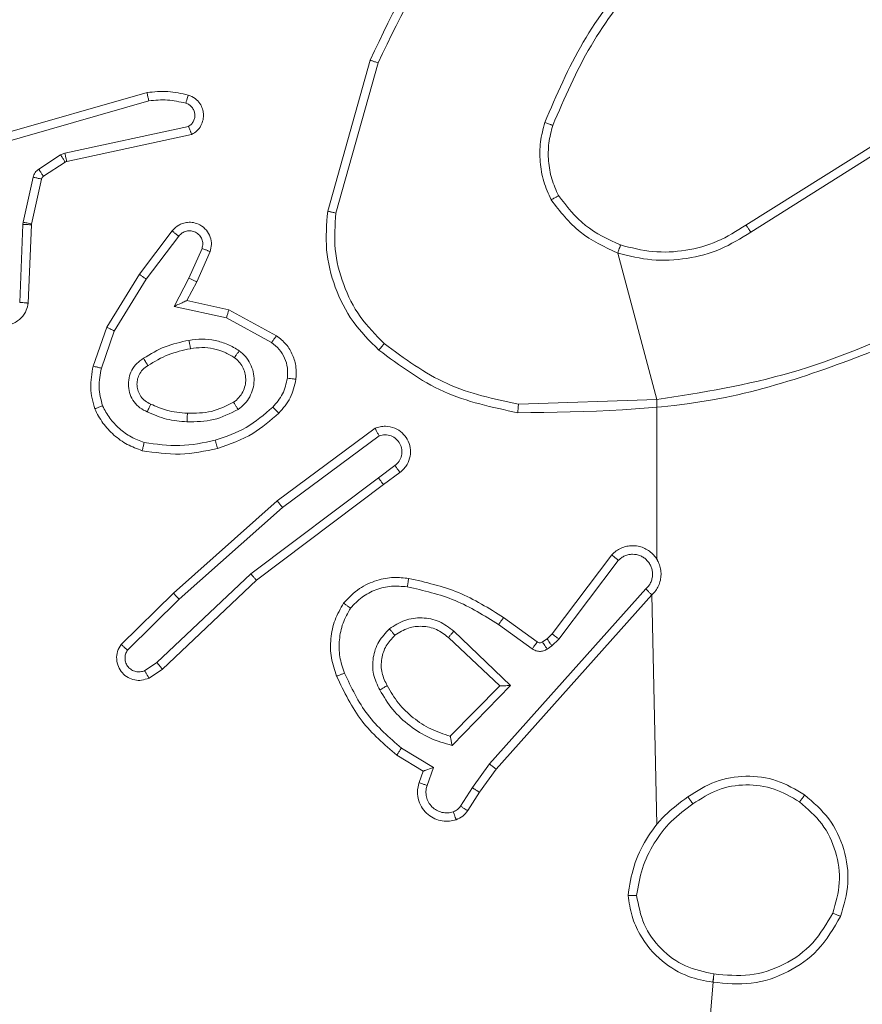
# Model space of a CAD drawing. Units: millimetres. Extents: x -8.1 to 29.4, y -17.3 to 24.3.
# Drawn here: x 5 to 5.1, y 14.3 to 14.3 of the extents above; entities that cross this region are included whole.
import ezdxf

# ---------------------------------------------------------------- set-up
doc = ezdxf.new("R2010")
doc.units = ezdxf.units.MM
doc.layers.add('SLD-0', color=179, linetype='Continuous')
doc.styles.add('SLDTEXTSTYLE1', font='TXT', dxfattribs={"width": 0.605})
doc.dimstyles.new('SLDDIMSTYLE1', dxfattribs={"dimtxt": 0.205465, "dimasz": 0.1, "dimexe": 0, "dimexo": 0.0625, "dimgap": 0.051366, "dimtad": 0, "dimdec": 0, "dimlfac": 53, "dimrnd": 1e-09, "dimzin": 12, "dimdsep": 46, "dimtxsty": 'SLDTEXTSTYLE1', "dimsah": 1, "dimcen": 0.09, "dimadec": 0, "dimazin": 3, "dimtfac": 1, "dimtdec": 0, "dimtofl": 0, "dimtmove": 0, "dimatfit": 3, "dimfxl": 0, "dimfrac": 2, "dimtolj": 1, "dimtzin": 12, "dimarcsym": 0})
doc.dimstyles.new('SLDDIMSTYLE2', dxfattribs={"dimtxt": 0.205465, "dimasz": 0.1, "dimexe": 0, "dimexo": 0.0625, "dimgap": 0.051366, "dimtad": 0, "dimdec": 0, "dimlfac": 53, "dimrnd": 1e-09, "dimzin": 12, "dimdsep": 46, "dimtxsty": 'SLDTEXTSTYLE1', "dimsah": 1, "dimcen": 0.09, "dimadec": 0, "dimazin": 3, "dimtfac": 1, "dimtofl": 0, "dimtmove": 0, "dimatfit": 3, "dimfxl": 0, "dimfrac": 2, "dimtolj": 1, "dimtzin": 12, "dimarcsym": 0})

# ---------------------------------------------------------------- blocks, each defined once
blk = doc.blocks.new('_D_2')
at = {"layer": 'SLD-0'}
for p, q in [((18.319791, 19.842856), (18.319791, 6.074683)), ((1.563187, 14.209714), (1.563187, 6.074683)), ((1.563187, 6.074683), (10.559664, 6.074683)), ((18.319791, 6.074683), (11.030035, 6.074683))]:
    blk.add_line(p, q, dxfattribs=at)
for points in [[(1.563187, 6.074683), (1.663187, 6.024683), (1.663187, 6.124683)], [(18.319791, 6.074683), (18.219791, 6.124683), (18.219791, 6.024683)]]:
    blk.add_solid(points, dxfattribs=at)
at = {"layer": 'SLD-0', "insert": (10.559664, 6.189765), "char_height": 0.2116667, "attachment_point": 1, "style": 'SLDTEXTSTYLE1'}
blk.add_mtext('888', dxfattribs=at)
blk = doc.blocks.new('_D_3')
at = {"layer": 'SLD-0'}
for p, q in [((14.923564, 19.891789), (14.923564, 7.24366)), ((4.959414, 14.306883), (4.959414, 7.24366)), ((4.959414, 7.24366), (10.559664, 7.24366)), ((14.923564, 7.24366), (11.030035, 7.24366))]:
    blk.add_line(p, q, dxfattribs=at)
for points in [[(4.959414, 7.24366), (5.059414, 7.19366), (5.059414, 7.29366)], [(14.923564, 7.24366), (14.823564, 7.29366), (14.823564, 7.19366)]]:
    blk.add_solid(points, dxfattribs=at)
at = {"layer": 'SLD-0', "insert": (10.559664, 7.358743), "char_height": 0.2116667, "attachment_point": 1, "style": 'SLDTEXTSTYLE1'}
blk.add_mtext('528', dxfattribs=at)

msp = doc.modelspace()

# ---------------------------------------------------------------- linework, layer by layer
at = {"color": 7, "linetype": 'Continuous', "lineweight": 18}
for p, q in [((5.037259, 14.333289), (5.039142, 14.339991)), ((5.037625, 14.33321), (5.039498, 14.339872)), ((5.029247, 14.338556), (5.021312, 14.33628)), ((5.029322, 14.338188), (5.021398, 14.335915)), ((5.025599, 14.335872), (5.031087, 14.337055)), ((5.025685, 14.335501), (5.031223, 14.336696)), ((5.055817, 14.332673), (5.061586, 14.336302)), ((5.024437, 14.335156), (5.025405, 14.33579)), ((5.025405, 14.33579), (5.025599, 14.335872)), ((5.056029, 14.332361), (5.061791, 14.335985)), ((5.024651, 14.334839), (5.025618, 14.335473)), ((5.025618, 14.335473), (5.025685, 14.335501)), ((5.023747, 14.332805), (5.024191, 14.3348)), ((5.024121, 14.332722), (5.024566, 14.334717)), ((5.023595, 14.329245), (5.023733, 14.332703)), ((5.023733, 14.332703), (5.023747, 14.332805)), ((5.023978, 14.329212), (5.024117, 14.332687)), ((5.024117, 14.332687), (5.024121, 14.332722)), ((5.028906, 14.330497), (5.030359, 14.332415)), ((5.029208, 14.330276), (5.030651, 14.332182)), ((5.031686, 14.33164), (5.031103, 14.33032)), ((5.032041, 14.331501), (5.031447, 14.330156)), ((5.05013, 14.331434), (5.051866, 14.324928)), ((5.027457, 14.328145), (5.028906, 14.330497)), ((5.027788, 14.327973), (5.029208, 14.330276)), ((5.031103, 14.33032), (5.03045, 14.329068)), ((5.031447, 14.330156), (5.031017, 14.32933)), ((5.031017, 14.32933), (5.032874, 14.328916)), ((5.03045, 14.329068), (5.032766, 14.328552)), ((5.032874, 14.328916), (5.034993, 14.327764)), ((5.032766, 14.328552), (5.034767, 14.327457)), ((5.026854, 14.326413), (5.027457, 14.328145)), ((5.027217, 14.326327), (5.027788, 14.327973)), ((5.051866, 14.324928), (5.045725, 14.324725)), ((5.051866, 14.324928), (5.051866, 14.317841)), ((5.035017, 14.320444), (5.039359, 14.323657)), ((5.035251, 14.320148), (5.039542, 14.323323)), ((5.039507, 14.321464), (5.040242, 14.322003)), ((5.040467, 14.3217), (5.039735, 14.321163)), ((5.039507, 14.321464), (5.033852, 14.317199)), ((5.039735, 14.321163), (5.0341, 14.316913)), ((5.030414, 14.316348), (5.035017, 14.320444)), ((5.030668, 14.316069), (5.035251, 14.320148)), ((5.047218, 14.314536), (5.049864, 14.318042)), ((5.047518, 14.314306), (5.050153, 14.317796)), ((5.033852, 14.317199), (5.029684, 14.313264)), ((5.0341, 14.316913), (5.029925, 14.312971)), ((5.051374, 14.316527), (5.044432, 14.308766)), ((5.028097, 14.314066), (5.030414, 14.316348)), ((5.028378, 14.313815), (5.030668, 14.316069)), ((5.051642, 14.316263), (5.044729, 14.308535)), ((5.051642, 14.316263), (5.051866, 14.306081)), ((5.045064, 14.315261), (5.046554, 14.314177)), ((5.042854, 14.314662), (5.04537, 14.312239)), ((5.044843, 14.314951), (5.046331, 14.313869)), ((5.042616, 14.314374), (5.044898, 14.312231)), ((5.046783, 14.314175), (5.04699, 14.314318)), ((5.04699, 14.314318), (5.047218, 14.314536)), ((5.047204, 14.314004), (5.047518, 14.314306)), ((5.046997, 14.313861), (5.047204, 14.314004)), ((5.029684, 14.313264), (5.029139, 14.3129)), ((5.029925, 14.312971), (5.029332, 14.312576)), ((5.044898, 14.312231), (5.042697, 14.309996)), ((5.04537, 14.312239), (5.04278, 14.309583)), ((5.041955, 14.308605), (5.040531, 14.309463)), ((5.041497, 14.308447), (5.040323, 14.309154)), ((5.041668, 14.307807), (5.041955, 14.308605)), ((5.044432, 14.308766), (5.04368, 14.307711)), ((5.041314, 14.307937), (5.041497, 14.308447)), ((5.044729, 14.308535), (5.043994, 14.307504)), ((5.04368, 14.307711), (5.043153, 14.30689)), ((5.043994, 14.307504), (5.043473, 14.306692)), ((5.054398, 14.299445), (5.051866, 14.270091))]:
    msp.add_line(p, q, dxfattribs=at)
for points, knots in [([(5.039142, 14.339991), (5.04019, 14.342194), (5.042315, 14.34666), (5.046011, 14.349949), (5.047884, 14.351616)], [0, 0, 0, 0, 0.49327, 1, 1, 1, 1]), ([(5.039498, 14.339872), (5.040555, 14.342077), (5.042669, 14.346486), (5.046327, 14.349732), (5.048156, 14.351355)], [0, 0, 0, 0, 0.499993, 1, 1, 1, 1]), ([(5.050882, 14.344002), (5.050071, 14.342959), (5.048448, 14.340872), (5.047409, 14.338441), (5.04689, 14.337225)], [0, 0, 0, 0, 0.500012, 1, 1, 1, 1]), ([(5.05117, 14.343755), (5.05038, 14.342742), (5.048784, 14.340693), (5.047763, 14.338306), (5.047247, 14.337099)], [0, 0, 0, 0, 0.494664, 1, 1, 1, 1]), ([(5.039142, 14.339991), (5.039146, 14.33999), (5.039154, 14.339987), (5.039207, 14.33997), (5.039272, 14.339948), (5.039337, 14.339926), (5.039413, 14.3399), (5.039469, 14.339881), (5.039498, 14.339872)], [0, 0, 0, 0, 0.201128, 0.434232, 0.563067, 0.700416, 0.846197, 1, 1, 1, 1]), ([(5.031074, 14.338446), (5.030772, 14.338513), (5.030169, 14.338649), (5.029554, 14.338587), (5.029247, 14.338556)], [0, 0, 0, 0, 0.4999923, 1, 1, 1, 1]), ([(5.029322, 14.338188), (5.029316, 14.338217), (5.029304, 14.338274), (5.029287, 14.338353), (5.029272, 14.338419), (5.029258, 14.338487), (5.029247, 14.338543), (5.029247, 14.338552), (5.029247, 14.338556)], [0, 0, 0, 0, 0.152085, 0.296669, 0.4332, 0.562111, 0.79607, 1, 1, 1, 1]), ([(5.030964, 14.338085), (5.030978, 14.338132), (5.031007, 14.338227), (5.031043, 14.338346), (5.031068, 14.338429), (5.031072, 14.33844), (5.031074, 14.338446)], [0, 0, 0, 0, 0.250246, 0.500113, 0.749925, 1, 1, 1, 1]), ([(5.031223, 14.336696), (5.031306, 14.336747), (5.03147, 14.336847), (5.031643, 14.33708), (5.031742, 14.337344), (5.031757, 14.337603), (5.031707, 14.337849), (5.031593, 14.338084), (5.031385, 14.338316), (5.031182, 14.3384), (5.031074, 14.338446)], [0, 0, 0, 0, 0.128786, 0.254861, 0.378211, 0.50035, 0.595329, 0.710307, 0.845217, 1, 1, 1, 1]), ([(5.030964, 14.338085), (5.030693, 14.338146), (5.030151, 14.338267), (5.029599, 14.338214), (5.029322, 14.338188)], [0, 0, 0, 0, 0.500008, 1, 1, 1, 1]), ([(5.031087, 14.337055), (5.031132, 14.337087), (5.031221, 14.33715), (5.031315, 14.337289), (5.031366, 14.337446), (5.03137, 14.337611), (5.031327, 14.337771), (5.03124, 14.337911), (5.031117, 14.338025), (5.031015, 14.338065), (5.030964, 14.338085)], [0, 0, 0, 0, 0.125115, 0.250186, 0.375148, 0.500193, 0.62501, 0.750018, 0.874974, 1, 1, 1, 1]), ([(5.031223, 14.336696), (5.031221, 14.3367), (5.031216, 14.33671), (5.031193, 14.336773), (5.031167, 14.336843), (5.031143, 14.336907), (5.031116, 14.336979), (5.031097, 14.337029), (5.031087, 14.337055)], [0, 0, 0, 0, 0.228372, 0.470465, 0.597281, 0.72762, 0.862094, 1, 1, 1, 1]), ([(5.047172, 14.333793), (5.047051, 14.334062), (5.04681, 14.334601), (5.046664, 14.335479), (5.046665, 14.336369), (5.046815, 14.33694), (5.04689, 14.337225)], [0, 0, 0, 0, 0.2499509, 0.5000022, 0.7500527, 1, 1, 1, 1]), ([(5.047247, 14.337099), (5.047244, 14.3371), (5.047237, 14.337103), (5.047189, 14.33712), (5.047127, 14.337142), (5.047061, 14.337165), (5.04698, 14.337193), (5.046921, 14.337214), (5.04689, 14.337225)], [0, 0, 0, 0, 0.181432, 0.408068, 0.538686, 0.68089, 0.834903, 1, 1, 1, 1]), ([(5.047499, 14.333983), (5.047389, 14.334227), (5.047171, 14.334717), (5.047037, 14.335514), (5.047041, 14.336322), (5.047178, 14.33684), (5.047247, 14.337099)], [0, 0, 0, 0, 0.249994, 0.499998, 0.749997, 1, 1, 1, 1]), ([(5.025405, 14.33579), (5.025435, 14.335744), (5.025497, 14.33565), (5.025567, 14.335546), (5.025609, 14.335484), (5.025615, 14.335477), (5.025618, 14.335473)], [0, 0, 0, 0, 0.279796, 0.559056, 0.779451, 1, 1, 1, 1]), ([(5.025599, 14.335872), (5.02561, 14.335823), (5.025631, 14.335726), (5.025659, 14.335603), (5.025679, 14.335518), (5.025683, 14.335507), (5.025685, 14.335501)], [0, 0, 0, 0, 0.250115, 0.499951, 0.749874, 1, 1, 1, 1]), ([(5.024191, 14.3348), (5.024201, 14.334835), (5.024221, 14.334907), (5.024277, 14.335003), (5.024348, 14.33509), (5.024408, 14.335134), (5.024437, 14.335156)], [0, 0, 0, 0, 0.249949, 0.4999612, 0.7500327, 1, 1, 1, 1]), ([(5.024191, 14.3348), (5.024246, 14.334788), (5.024355, 14.334763), (5.024479, 14.334736), (5.024552, 14.33472), (5.024561, 14.334718), (5.024566, 14.334717)], [0, 0, 0, 0, 0.280002, 0.559068, 0.779399, 1, 1, 1, 1]), ([(5.024437, 14.335156), (5.024468, 14.335109), (5.024529, 14.335016), (5.024599, 14.334911), (5.024641, 14.33485), (5.024648, 14.334843), (5.024651, 14.334839)], [0, 0, 0, 0, 0.279807, 0.559026, 0.779444, 1, 1, 1, 1]), ([(5.024566, 14.334717), (5.024574, 14.33474), (5.02459, 14.33479), (5.02463, 14.334822), (5.024651, 14.334839)], [0, 0, 0, 0, 0.484014, 1, 1, 1, 1]), ([(5.047172, 14.333793), (5.0472, 14.33381), (5.047255, 14.333842), (5.04733, 14.333884), (5.04739, 14.333919), (5.047448, 14.333952), (5.04749, 14.333977), (5.047496, 14.333981), (5.047499, 14.333983)], [0, 0, 0, 0, 0.167288, 0.322657, 0.465866, 0.596426, 0.821999, 1, 1, 1, 1]), ([(5.047499, 14.333983), (5.047869, 14.333505), (5.048609, 14.332551), (5.049705, 14.332044), (5.050253, 14.331791)], [0, 0, 0, 0, 0.5000028, 1, 1, 1, 1]), ([(5.047172, 14.333793), (5.047569, 14.33328), (5.048364, 14.332254), (5.049541, 14.331707), (5.05013, 14.331434)], [0, 0, 0, 0, 0.499993, 1, 1, 1, 1]), ([(5.039526, 14.32713), (5.039121, 14.327535), (5.038311, 14.328345), (5.037538, 14.329895), (5.037121, 14.331576), (5.037213, 14.332718), (5.037259, 14.333289)], [0, 0, 0, 0, 0.250006, 0.5, 0.750001, 1, 1, 1, 1]), ([(5.037259, 14.333289), (5.037262, 14.333289), (5.03727, 14.333287), (5.037326, 14.333275), (5.037393, 14.333261), (5.03746, 14.333246), (5.037539, 14.333229), (5.037596, 14.333216), (5.037625, 14.33321)], [0, 0, 0, 0, 0.201787, 0.435428, 0.564344, 0.701431, 0.846745, 1, 1, 1, 1]), ([(5.03977, 14.327415), (5.039392, 14.327797), (5.038634, 14.328563), (5.037917, 14.330023), (5.037511, 14.331599), (5.037587, 14.332673), (5.037625, 14.33321)], [0, 0, 0, 0, 0.249867, 0.499993, 0.750127, 1, 1, 1, 1]), ([(5.023733, 14.332703), (5.023789, 14.332701), (5.023901, 14.332696), (5.024028, 14.332691), (5.024103, 14.332688), (5.024112, 14.332687), (5.024117, 14.332687)], [0, 0, 0, 0, 0.279888, 0.559066, 0.779444, 1, 1, 1, 1]), ([(5.023747, 14.332805), (5.023801, 14.332793), (5.023911, 14.332769), (5.024034, 14.332741), (5.024108, 14.332725), (5.024117, 14.332723), (5.024121, 14.332722)], [0, 0, 0, 0, 0.279694, 0.5590652, 0.7794363, 1, 1, 1, 1]), ([(5.030359, 14.332415), (5.030367, 14.332426), (5.030446, 14.332528), (5.030598, 14.332654), (5.030831, 14.332759), (5.031056, 14.332806), (5.031324, 14.332794), (5.031622, 14.332688), (5.031892, 14.332465), (5.032065, 14.332152), (5.032122, 14.331814), (5.032068, 14.331603), (5.032041, 14.331501)], [0, 0, 0, 0, 0.014961, 0.141176, 0.210709, 0.293795, 0.390459, 0.50061, 0.635478, 0.763671, 0.88518, 1, 1, 1, 1]), ([(5.050253, 14.331791), (5.050727, 14.33167), (5.051675, 14.331429), (5.053149, 14.331509), (5.054576, 14.33189), (5.055403, 14.332412), (5.055817, 14.332673)], [0, 0, 0, 0, 0.249989, 0.499999, 0.749991, 1, 1, 1, 1]), ([(5.055817, 14.332673), (5.055819, 14.33267), (5.055823, 14.332664), (5.055854, 14.332619), (5.055892, 14.332562), (5.055931, 14.332505), (5.055977, 14.332436), (5.056011, 14.332387), (5.056029, 14.332361)], [0, 0, 0, 0, 0.195099, 0.426175, 0.555755, 0.69462, 0.842769, 1, 1, 1, 1]), ([(5.030359, 14.332415), (5.03036, 14.332414), (5.030363, 14.332411), (5.030383, 14.332394), (5.030413, 14.33237), (5.030465, 14.332329), (5.030544, 14.332266), (5.030616, 14.33221), (5.030651, 14.332182)], [0, 0, 0, 0, 0.139714, 0.275325, 0.406779, 0.53399, 0.774974, 1, 1, 1, 1]), ([(5.030651, 14.332182), (5.030699, 14.332234), (5.030794, 14.332337), (5.030992, 14.332419), (5.031204, 14.332429), (5.031406, 14.332365), (5.031575, 14.332235), (5.031686, 14.332055), (5.031732, 14.331845), (5.031701, 14.331709), (5.031686, 14.33164)], [0, 0, 0, 0, 0.125149, 0.250252, 0.374979, 0.500079, 0.624865, 0.750003, 0.874999, 1, 1, 1, 1]), ([(5.05013, 14.331434), (5.050632, 14.331308), (5.051636, 14.331056), (5.053197, 14.331149), (5.05471, 14.33154), (5.055589, 14.332087), (5.056029, 14.332361)], [0, 0, 0, 0, 0.249921, 0.499965, 0.750055, 1, 1, 1, 1]), ([(5.050253, 14.331791), (5.050251, 14.331785), (5.050246, 14.331774), (5.050218, 14.331692), (5.050178, 14.331574), (5.050146, 14.33148), (5.05013, 14.331434)], [0, 0, 0, 0, 0.250244, 0.499904, 0.749791, 1, 1, 1, 1]), ([(5.032041, 14.331501), (5.032037, 14.331503), (5.032027, 14.331506), (5.031965, 14.33153), (5.031896, 14.331558), (5.031833, 14.331583), (5.031762, 14.331611), (5.031711, 14.33163), (5.031686, 14.33164)], [0, 0, 0, 0, 0.22748, 0.469557, 0.596367, 0.727219, 0.861741, 1, 1, 1, 1]), ([(5.028906, 14.330497), (5.028911, 14.330493), (5.028919, 14.330485), (5.028988, 14.330434), (5.029088, 14.330362), (5.029168, 14.330305), (5.029208, 14.330276)], [0, 0, 0, 0, 0.2500427, 0.4998377, 0.7496977, 1, 1, 1, 1]), ([(5.031447, 14.330156), (5.031442, 14.330158), (5.03143, 14.330161), (5.03135, 14.330198), (5.031237, 14.330254), (5.031147, 14.330298), (5.031103, 14.33032)], [0, 0, 0, 0, 0.250285, 0.499902, 0.749855, 1, 1, 1, 1]), ([(5.023978, 14.329212), (5.023955, 14.329104), (5.023903, 14.328865), (5.023715, 14.328597), (5.023496, 14.32841), (5.023283, 14.328293), (5.023034, 14.328222), (5.02277, 14.328209), (5.022515, 14.328256), (5.022222, 14.328381), (5.021941, 14.328624), (5.021744, 14.328979), (5.021718, 14.329226), (5.021707, 14.329341)], [0, 0, 0, 0, 0.096988, 0.21344, 0.279272, 0.349985, 0.4256, 0.504888, 0.580467, 0.652204, 0.783433, 0.899386, 1, 1, 1, 1]), ([(5.023978, 14.329212), (5.023976, 14.329212), (5.023973, 14.329212), (5.023948, 14.329214), (5.02391, 14.329217), (5.023845, 14.329223), (5.023739, 14.329232), (5.023642, 14.329241), (5.023595, 14.329245)], [0, 0, 0, 0, 0.132306, 0.262366, 0.390548, 0.516554, 0.761931, 1, 1, 1, 1]), ([(5.031017, 14.32933), (5.031014, 14.329328), (5.031007, 14.329326), (5.030963, 14.329306), (5.030895, 14.329274), (5.030794, 14.329227), (5.030643, 14.329159), (5.030522, 14.329102), (5.03045, 14.329068)], [0, 0, 0, 0, 0.1013007, 0.2145417, 0.344782, 0.4959795, 0.6984063, 1, 1, 1, 1]), ([(5.032874, 14.328916), (5.032872, 14.328912), (5.032869, 14.328904), (5.032852, 14.328847), (5.032832, 14.328779), (5.032813, 14.328713), (5.03279, 14.328636), (5.032774, 14.328581), (5.032766, 14.328552)], [0, 0, 0, 0, 0.207706, 0.443129, 0.571565, 0.707228, 0.850141, 1, 1, 1, 1]), ([(5.063491, 14.328305), (5.061624, 14.327501), (5.057889, 14.325894), (5.053874, 14.32525), (5.051866, 14.324928)], [0, 0, 0, 0, 0.499986, 1, 1, 1, 1]), ([(5.027457, 14.328145), (5.027462, 14.328142), (5.027472, 14.328135), (5.027547, 14.328096), (5.027656, 14.32804), (5.027744, 14.327995), (5.027788, 14.327973)], [0, 0, 0, 0, 0.249824, 0.499893, 0.749361, 1, 1, 1, 1]), ([(5.034993, 14.327764), (5.034989, 14.327759), (5.034983, 14.327751), (5.034942, 14.327696), (5.034897, 14.327636), (5.034857, 14.327581), (5.034814, 14.327521), (5.034783, 14.327479), (5.034767, 14.327457)], [0, 0, 0, 0, 0.236419, 0.481197, 0.607236, 0.735769, 0.866803, 1, 1, 1, 1]), ([(5.034993, 14.327764), (5.035141, 14.327644), (5.035436, 14.327406), (5.035724, 14.326915), (5.035882, 14.326378), (5.03586, 14.326012), (5.035849, 14.325831)], [0, 0, 0, 0, 0.2558043, 0.507731, 0.7557952, 1, 1, 1, 1]), ([(5.063652, 14.32797), (5.060772, 14.326801), (5.055013, 14.324464), (5.048798, 14.324388), (5.045691, 14.324349)], [0, 0, 0, 0, 0.500002, 1, 1, 1, 1]), ([(5.029083, 14.326762), (5.029397, 14.326951), (5.030026, 14.327329), (5.030743, 14.327483), (5.031102, 14.32756)], [0, 0, 0, 0, 0.499995, 1, 1, 1, 1]), ([(5.031102, 14.32756), (5.031296, 14.327586), (5.031683, 14.327638), (5.032268, 14.327567), (5.032834, 14.327401), (5.033169, 14.3272), (5.033337, 14.3271)], [0, 0, 0, 0, 0.249944, 0.500005, 0.750037, 1, 1, 1, 1]), ([(5.031102, 14.32756), (5.031111, 14.327512), (5.031129, 14.327415), (5.031152, 14.327292), (5.031168, 14.327207), (5.03117, 14.327195), (5.031172, 14.327189)], [0, 0, 0, 0, 0.250186, 0.499818, 0.749788, 1, 1, 1, 1]), ([(5.034767, 14.327457), (5.034887, 14.327363), (5.035125, 14.327173), (5.035364, 14.326778), (5.035498, 14.326337), (5.03548, 14.326033), (5.035471, 14.325881)], [0, 0, 0, 0, 0.2500534, 0.5000201, 0.7499678, 1, 1, 1, 1]), ([(5.039526, 14.32713), (5.03953, 14.327136), (5.039539, 14.327147), (5.039604, 14.327223), (5.039685, 14.327317), (5.039742, 14.327382), (5.03977, 14.327415)], [0, 0, 0, 0, 0.279865, 0.559073, 0.779412, 1, 1, 1, 1]), ([(5.045725, 14.324725), (5.044636, 14.324958), (5.042457, 14.325425), (5.040666, 14.326752), (5.03977, 14.327415)], [0, 0, 0, 0, 0.499993, 1, 1, 1, 1]), ([(5.029288, 14.326442), (5.029581, 14.32662), (5.030166, 14.326975), (5.030837, 14.327118), (5.031172, 14.327189)], [0, 0, 0, 0, 0.500029, 1, 1, 1, 1]), ([(5.031172, 14.327189), (5.031341, 14.327213), (5.031679, 14.32726), (5.032191, 14.3272), (5.032685, 14.327055), (5.032978, 14.326879), (5.033124, 14.326791)], [0, 0, 0, 0, 0.249992, 0.500035, 0.750032, 1, 1, 1, 1]), ([(5.033337, 14.3271), (5.033309, 14.327059), (5.033252, 14.326979), (5.033181, 14.326877), (5.033133, 14.326807), (5.033127, 14.326796), (5.033124, 14.326791)], [0, 0, 0, 0, 0.250235, 0.499925, 0.749753, 1, 1, 1, 1]), ([(5.033337, 14.3271), (5.033435, 14.327017), (5.03363, 14.326853), (5.033838, 14.326527), (5.033971, 14.326167), (5.034009, 14.325783), (5.033955, 14.325402), (5.033811, 14.325045), (5.033589, 14.324729), (5.033386, 14.324573), (5.033285, 14.324495)], [0, 0, 0, 0, 0.12495, 0.250019, 0.374988, 0.499867, 0.62501, 0.750083, 0.875016, 1, 1, 1, 1]), ([(5.045691, 14.324349), (5.044562, 14.324588), (5.042305, 14.325066), (5.040452, 14.326442), (5.039526, 14.32713)], [0, 0, 0, 0, 0.500012, 1, 1, 1, 1]), ([(5.029252, 14.324384), (5.029141, 14.324439), (5.028919, 14.32455), (5.028659, 14.324823), (5.02848, 14.325152), (5.028403, 14.325519), (5.028429, 14.325893), (5.028557, 14.326244), (5.028776, 14.326551), (5.028981, 14.326692), (5.029083, 14.326762)], [0, 0, 0, 0, 0.124944, 0.249938, 0.374954, 0.499964, 0.625004, 0.749867, 0.874923, 1, 1, 1, 1]), ([(5.029288, 14.326442), (5.029286, 14.326443), (5.029283, 14.326446), (5.029263, 14.326475), (5.029232, 14.326524), (5.029194, 14.326584), (5.029143, 14.326666), (5.029104, 14.326729), (5.029083, 14.326762)], [0, 0, 0, 0, 0.125158, 0.333087, 0.468646, 0.624717, 0.801913, 1, 1, 1, 1]), ([(5.033124, 14.326791), (5.033193, 14.326734), (5.033333, 14.326618), (5.033488, 14.326388), (5.033593, 14.326126), (5.033633, 14.32584), (5.033603, 14.325546), (5.0335, 14.325264), (5.03333, 14.325006), (5.033168, 14.324879), (5.033086, 14.324815)], [0, 0, 0, 0, 0.115935, 0.234443, 0.355562, 0.479266, 0.605562, 0.734446, 0.865945, 1, 1, 1, 1]), ([(5.026924, 14.324515), (5.026842, 14.324825), (5.026677, 14.325453), (5.026795, 14.326091), (5.026854, 14.326413)], [0, 0, 0, 0, 0.495068, 1, 1, 1, 1]), ([(5.027217, 14.326327), (5.02719, 14.326333), (5.027137, 14.326345), (5.027063, 14.326363), (5.026998, 14.326378), (5.026929, 14.326394), (5.026868, 14.326409), (5.026859, 14.326412), (5.026854, 14.326413)], [0, 0, 0, 0, 0.140975, 0.277627, 0.409504, 0.536888, 0.777363, 1, 1, 1, 1]), ([(5.02727, 14.324653), (5.027199, 14.32493), (5.027057, 14.325484), (5.027164, 14.326046), (5.027217, 14.326327)], [0, 0, 0, 0, 0.500002, 1, 1, 1, 1]), ([(5.02941, 14.32473), (5.029323, 14.324772), (5.029154, 14.324854), (5.028963, 14.32506), (5.028841, 14.325297), (5.028791, 14.325546), (5.028805, 14.325795), (5.028887, 14.326039), (5.029043, 14.326276), (5.029204, 14.326385), (5.029288, 14.326442)], [0, 0, 0, 0, 0.133318, 0.261541, 0.38463, 0.502587, 0.612236, 0.730135, 0.859423, 1, 1, 1, 1]), ([(5.035471, 14.325881), (5.035417, 14.32564), (5.035308, 14.325158), (5.034985, 14.324784), (5.034824, 14.324597)], [0, 0, 0, 0, 0.500003, 1, 1, 1, 1]), ([(5.035849, 14.325831), (5.035786, 14.325549), (5.035659, 14.324984), (5.035281, 14.324547), (5.035092, 14.324329)], [0, 0, 0, 0, 0.499984, 1, 1, 1, 1]), ([(5.035849, 14.325831), (5.035843, 14.325831), (5.035831, 14.325833), (5.035744, 14.325844), (5.035619, 14.325861), (5.035521, 14.325875), (5.035471, 14.325881)], [0, 0, 0, 0, 0.250176, 0.499962, 0.749686, 1, 1, 1, 1]), ([(5.029252, 14.324384), (5.029268, 14.32442), (5.029298, 14.324488), (5.029337, 14.324576), (5.029366, 14.324642), (5.02939, 14.324694), (5.029406, 14.324726), (5.029409, 14.324729), (5.02941, 14.32473)], [0, 0, 0, 0, 0.198364, 0.375929, 0.53204, 0.667522, 0.875449, 1, 1, 1, 1]), ([(5.03104, 14.324323), (5.030723, 14.32435), (5.030157, 14.324399), (5.029639, 14.324629), (5.02941, 14.32473)], [0, 0, 0, 0, 0.558775, 1, 1, 1, 1]), ([(5.033086, 14.324815), (5.032764, 14.324653), (5.032121, 14.324329), (5.0314, 14.324325), (5.03104, 14.324323)], [0, 0, 0, 0, 0.500026, 1, 1, 1, 1]), ([(5.033285, 14.324495), (5.033259, 14.324537), (5.033207, 14.32462), (5.033141, 14.324726), (5.033096, 14.3248), (5.033089, 14.32481), (5.033086, 14.324815)], [0, 0, 0, 0, 0.250244, 0.500093, 0.750012, 1, 1, 1, 1]), ([(5.045691, 14.324349), (5.045691, 14.324353), (5.045692, 14.324362), (5.045697, 14.324419), (5.045703, 14.324489), (5.045709, 14.324557), (5.045717, 14.324637), (5.045723, 14.324695), (5.045725, 14.324725)], [0, 0, 0, 0, 0.204886, 0.43929, 0.567961, 0.70448, 0.848508, 1, 1, 1, 1]), ([(5.026924, 14.324515), (5.026927, 14.324516), (5.026934, 14.32452), (5.026983, 14.32454), (5.027045, 14.324565), (5.027109, 14.32459), (5.027185, 14.32462), (5.027241, 14.324641), (5.02727, 14.324653)], [0, 0, 0, 0, 0.192591, 0.423114, 0.552857, 0.692327, 0.841366, 1, 1, 1, 1]), ([(5.029031, 14.322664), (5.028804, 14.322747), (5.028351, 14.322914), (5.02776, 14.323342), (5.02726, 14.323872), (5.027036, 14.324301), (5.026924, 14.324515)], [0, 0, 0, 0, 0.249995, 0.499984, 0.750002, 1, 1, 1, 1]), ([(5.029119, 14.323028), (5.028921, 14.323103), (5.028525, 14.323252), (5.02801, 14.32363), (5.027569, 14.324092), (5.027369, 14.324466), (5.02727, 14.324653)], [0, 0, 0, 0, 0.249924, 0.500022, 0.750074, 1, 1, 1, 1]), ([(5.031017, 14.323944), (5.030711, 14.323969), (5.030098, 14.324019), (5.029534, 14.324262), (5.029252, 14.324384)], [0, 0, 0, 0, 0.500007, 1, 1, 1, 1]), ([(5.033285, 14.324495), (5.032928, 14.324315), (5.032215, 14.323956), (5.031416, 14.323948), (5.031017, 14.323944)], [0, 0, 0, 0, 0.499998, 1, 1, 1, 1]), ([(5.031017, 14.323944), (5.031019, 14.323978), (5.031022, 14.324042), (5.031026, 14.324129), (5.03103, 14.324199), (5.031034, 14.324265), (5.031038, 14.324313), (5.031039, 14.32432), (5.03104, 14.324323)], [0, 0, 0, 0, 0.169194, 0.325913, 0.469676, 0.600825, 0.825411, 1, 1, 1, 1]), ([(5.034824, 14.324597), (5.034446, 14.324269), (5.033692, 14.323613), (5.032747, 14.323287), (5.032274, 14.323124)], [0, 0, 0, 0, 0.500008, 1, 1, 1, 1]), ([(5.035092, 14.324329), (5.034722, 14.324004), (5.033923, 14.323301), (5.032917, 14.32295), (5.032377, 14.322762)], [0, 0, 0, 0, 0.462899, 1, 1, 1, 1]), ([(5.035092, 14.324329), (5.035087, 14.324333), (5.035079, 14.324341), (5.035017, 14.324402), (5.034928, 14.324491), (5.034858, 14.324561), (5.034824, 14.324597)], [0, 0, 0, 0, 0.2503584, 0.5000022, 0.7499775, 1, 1, 1, 1]), ([(5.039359, 14.323657), (5.039435, 14.323684), (5.039583, 14.323736), (5.039884, 14.323759), (5.040235, 14.323688), (5.040571, 14.323473), (5.040813, 14.323168), (5.040939, 14.322805), (5.040936, 14.32241), (5.040822, 14.322094), (5.040654, 14.321855), (5.040531, 14.321753), (5.040467, 14.3217)], [0, 0, 0, 0, 0.072766, 0.142664, 0.27314, 0.392262, 0.499937, 0.623609, 0.735208, 0.854967, 0.92439, 1, 1, 1, 1]), ([(5.039359, 14.323657), (5.03936, 14.323656), (5.039361, 14.323653), (5.039373, 14.32363), (5.039391, 14.323598), (5.039423, 14.323541), (5.039474, 14.323449), (5.039519, 14.323365), (5.039542, 14.323323)], [0, 0, 0, 0, 0.13213, 0.262307, 0.390467, 0.516248, 0.761692, 1, 1, 1, 1]), ([(5.029031, 14.322664), (5.029032, 14.322668), (5.029033, 14.322678), (5.029047, 14.322739), (5.029064, 14.322809), (5.02908, 14.322874), (5.029099, 14.322948), (5.029113, 14.323001), (5.029119, 14.323028)], [0, 0, 0, 0, 0.221743, 0.4616, 0.589, 0.721206, 0.858375, 1, 1, 1, 1]), ([(5.032274, 14.323124), (5.031751, 14.323016), (5.030705, 14.322799), (5.029648, 14.322952), (5.029119, 14.323028)], [0, 0, 0, 0, 0.5000186, 1, 1, 1, 1]), ([(5.032377, 14.322762), (5.032375, 14.322767), (5.032371, 14.322778), (5.032347, 14.322861), (5.032313, 14.322981), (5.032287, 14.323077), (5.032274, 14.323124)], [0, 0, 0, 0, 0.25005, 0.500109, 0.749909, 1, 1, 1, 1]), ([(5.040242, 14.322003), (5.040309, 14.322063), (5.040444, 14.322184), (5.040549, 14.322441), (5.040563, 14.322713), (5.04048, 14.322975), (5.04031, 14.32319), (5.040076, 14.323332), (5.039805, 14.323388), (5.03963, 14.323345), (5.039542, 14.323323)], [0, 0, 0, 0, 0.125081, 0.250047, 0.375062, 0.500009, 0.625045, 0.749987, 0.874989, 1, 1, 1, 1]), ([(5.032377, 14.322762), (5.031822, 14.322646), (5.030713, 14.322416), (5.029592, 14.322581), (5.029031, 14.322664)], [0, 0, 0, 0, 0.5, 1, 1, 1, 1]), ([(5.040467, 14.3217), (5.040463, 14.321704), (5.040456, 14.321713), (5.040404, 14.321783), (5.04033, 14.321883), (5.040271, 14.321963), (5.040242, 14.322003)], [0, 0, 0, 0, 0.250252, 0.500189, 0.749883, 1, 1, 1, 1]), ([(5.039507, 14.321464), (5.039537, 14.321424), (5.039596, 14.321345), (5.039671, 14.321245), (5.039723, 14.321176), (5.039731, 14.321167), (5.039735, 14.321163)], [0, 0, 0, 0, 0.250215, 0.500065, 0.749711, 1, 1, 1, 1]), ([(5.035017, 14.320444), (5.035019, 14.32044), (5.035023, 14.320434), (5.035058, 14.32039), (5.035101, 14.320336), (5.035144, 14.320282), (5.035194, 14.320218), (5.035232, 14.320172), (5.035251, 14.320148)], [0, 0, 0, 0, 0.198466, 0.430921, 0.560077, 0.698083, 0.844793, 1, 1, 1, 1]), ([(5.051642, 14.316263), (5.051701, 14.316324), (5.051819, 14.316445), (5.051945, 14.316668), (5.052026, 14.316909), (5.052057, 14.317162), (5.052036, 14.317416), (5.051966, 14.317661), (5.051847, 14.317887), (5.051636, 14.318147), (5.05135, 14.318337), (5.05103, 14.318433), (5.050777, 14.318456), (5.050522, 14.318428), (5.050278, 14.318348), (5.050051, 14.318222), (5.049926, 14.318102), (5.049864, 14.318042)], [0, 0, 0, 0, 0.062517, 0.125052, 0.187573, 0.2501, 0.312625, 0.375152, 0.437677, 0.500205, 0.622261, 0.684191, 0.746524, 0.809292, 0.872453, 0.93601, 1, 1, 1, 1]), ([(5.049864, 14.318042), (5.049865, 14.31804), (5.049867, 14.318038), (5.049891, 14.318018), (5.049945, 14.317972), (5.050041, 14.31789), (5.050116, 14.317827), (5.050153, 14.317796)], [0, 0, 0, 0, 0.128593, 0.256312, 0.507751, 0.755405, 1, 1, 1, 1]), ([(5.051374, 14.316527), (5.051416, 14.316568), (5.0515, 14.316652), (5.051591, 14.316806), (5.051652, 14.316974), (5.051676, 14.317151), (5.051666, 14.317329), (5.051619, 14.317502), (5.051539, 14.317661), (5.051429, 14.317802), (5.051293, 14.317918), (5.051085, 14.318031), (5.050847, 14.31808), (5.050611, 14.318056), (5.050441, 14.318002), (5.050283, 14.317917), (5.050196, 14.317836), (5.050153, 14.317796)], [0, 0, 0, 0, 0.0625551, 0.1250861, 0.1876304, 0.2501868, 0.3126857, 0.3751952, 0.4377339, 0.5003082, 0.5628327, 0.6253429, 0.749798, 0.8122684, 0.8748256, 0.9374403, 1, 1, 1, 1]), ([(5.051866, 14.317841), (5.05192, 14.317735), (5.051909, 14.317777), (5.051884, 14.317814), (5.051866, 14.317841)], [0, 0, 0, 0, 0.259558, 1, 1, 1, 1]), ([(5.0341, 14.316913), (5.034097, 14.316915), (5.034091, 14.316921), (5.034054, 14.316963), (5.034009, 14.317015), (5.033963, 14.317068), (5.03391, 14.31713), (5.033872, 14.317175), (5.033852, 14.317199)], [0, 0, 0, 0, 0.198276, 0.431009, 0.560189, 0.698023, 0.844746, 1, 1, 1, 1]), ([(5.037968, 14.315904), (5.03819, 14.316134), (5.038611, 14.31657), (5.039405, 14.316926), (5.04016, 14.317071), (5.040634, 14.31702), (5.040855, 14.316996)], [0, 0, 0, 0, 0.294175, 0.558934, 0.794222, 1, 1, 1, 1]), ([(5.040855, 14.316996), (5.040854, 14.316991), (5.040851, 14.316979), (5.040836, 14.316893), (5.040815, 14.316768), (5.040798, 14.31667), (5.04079, 14.316622)], [0, 0, 0, 0, 0.250185, 0.499939, 0.749795, 1, 1, 1, 1]), ([(5.040855, 14.316996), (5.041606, 14.316826), (5.043107, 14.316484), (5.044412, 14.315668), (5.045064, 14.315261)], [0, 0, 0, 0, 0.500206, 1, 1, 1, 1]), ([(5.03827, 14.315677), (5.038432, 14.315848), (5.038758, 14.316189), (5.039392, 14.316516), (5.040085, 14.316687), (5.040555, 14.316643), (5.04079, 14.316622)], [0, 0, 0, 0, 0.250026, 0.49998, 0.749959, 1, 1, 1, 1]), ([(5.04079, 14.316622), (5.041512, 14.316457), (5.042957, 14.316127), (5.044214, 14.315343), (5.044843, 14.314951)], [0, 0, 0, 0, 0.500002, 1, 1, 1, 1]), ([(5.051642, 14.316263), (5.051639, 14.316266), (5.051632, 14.316272), (5.051587, 14.316316), (5.051536, 14.316366), (5.051488, 14.316413), (5.051433, 14.316468), (5.051394, 14.316507), (5.051374, 14.316527)], [0, 0, 0, 0, 0.219549, 0.459052, 0.586446, 0.719233, 0.857058, 1, 1, 1, 1]), ([(5.030414, 14.316348), (5.030417, 14.316344), (5.030422, 14.316337), (5.030464, 14.316291), (5.030512, 14.316238), (5.030557, 14.316187), (5.03061, 14.316131), (5.030648, 14.31609), (5.030668, 14.316069)], [0, 0, 0, 0, 0.21746, 0.456116, 0.583858, 0.717012, 0.855963, 1, 1, 1, 1]), ([(5.037656, 14.312656), (5.037565, 14.312925), (5.037382, 14.313464), (5.037372, 14.314322), (5.037546, 14.315164), (5.037827, 14.315657), (5.037968, 14.315904)], [0, 0, 0, 0, 0.250003, 0.500001, 0.750003, 1, 1, 1, 1]), ([(5.038003, 14.312794), (5.037923, 14.313033), (5.037762, 14.31351), (5.037756, 14.314271), (5.037902, 14.315017), (5.038147, 14.315457), (5.03827, 14.315677)], [0, 0, 0, 0, 0.249873, 0.49999, 0.750119, 1, 1, 1, 1]), ([(5.037968, 14.315904), (5.037972, 14.315901), (5.03798, 14.315894), (5.038031, 14.315855), (5.03809, 14.315811), (5.038144, 14.31577), (5.038205, 14.315725), (5.038248, 14.315693), (5.03827, 14.315677)], [0, 0, 0, 0, 0.2271985, 0.468982, 0.5957806, 0.726651, 0.8614764, 1, 1, 1, 1]), ([(5.039999, 14.314758), (5.040218, 14.3149), (5.040656, 14.315185), (5.041446, 14.315285), (5.042226, 14.315129), (5.042645, 14.314818), (5.042854, 14.314662)], [0, 0, 0, 0, 0.250327, 0.500104, 0.750063, 1, 1, 1, 1]), ([(5.045064, 14.315261), (5.045061, 14.315256), (5.045054, 14.315246), (5.045004, 14.315174), (5.04493, 14.315072), (5.044872, 14.314991), (5.044843, 14.314951)], [0, 0, 0, 0, 0.250135, 0.499867, 0.749766, 1, 1, 1, 1]), ([(5.039568, 14.312047), (5.03946, 14.312273), (5.039246, 14.312725), (5.039243, 14.313488), (5.03948, 14.314214), (5.039826, 14.314576), (5.039999, 14.314758)], [0, 0, 0, 0, 0.249947, 0.499897, 0.749685, 1, 1, 1, 1]), ([(5.040242, 14.314471), (5.040238, 14.314475), (5.040231, 14.314484), (5.040174, 14.314549), (5.040094, 14.314644), (5.04003, 14.31472), (5.039999, 14.314758)], [0, 0, 0, 0, 0.250317, 0.499913, 0.749931, 1, 1, 1, 1]), ([(5.040242, 14.314471), (5.040437, 14.314595), (5.040804, 14.31483), (5.041464, 14.314901), (5.042101, 14.314771), (5.042445, 14.314505), (5.042616, 14.314374)], [0, 0, 0, 0, 0.2651846, 0.4999733, 0.7527278, 1, 1, 1, 1]), ([(5.042854, 14.314662), (5.042833, 14.314637), (5.042794, 14.314589), (5.042741, 14.314523), (5.042697, 14.31447), (5.042655, 14.314419), (5.042623, 14.314381), (5.042618, 14.314376), (5.042616, 14.314374)], [0, 0, 0, 0, 0.165456, 0.319684, 0.461854, 0.59244, 0.818893, 1, 1, 1, 1]), ([(5.039899, 14.312237), (5.039809, 14.312419), (5.039624, 14.312796), (5.039624, 14.313427), (5.03982, 14.314027), (5.0401, 14.314321), (5.040242, 14.314471)], [0, 0, 0, 0, 0.24684, 0.507833, 0.749907, 1, 1, 1, 1]), ([(5.04699, 14.314318), (5.046994, 14.314311), (5.047002, 14.314299), (5.047059, 14.314215), (5.04713, 14.314112), (5.047179, 14.31404), (5.047204, 14.314004)], [0, 0, 0, 0, 0.279951, 0.559079, 0.779503, 1, 1, 1, 1]), ([(5.047218, 14.314536), (5.047224, 14.314531), (5.047235, 14.314522), (5.047314, 14.31446), (5.047414, 14.314385), (5.047484, 14.314332), (5.047518, 14.314306)], [0, 0, 0, 0, 0.279686, 0.559038, 0.779523, 1, 1, 1, 1]), ([(5.029332, 14.312576), (5.029222, 14.312535), (5.029018, 14.312458), (5.028689, 14.312477), (5.02839, 14.312587), (5.028134, 14.312793), (5.027954, 14.313077), (5.027879, 14.313411), (5.027915, 14.313764), (5.028036, 14.313965), (5.028097, 14.314066)], [0, 0, 0, 0, 0.130744, 0.245057, 0.36411, 0.485881, 0.610344, 0.737519, 0.86741, 1, 1, 1, 1]), ([(5.028097, 14.314066), (5.028101, 14.314062), (5.028107, 14.314054), (5.028155, 14.31401), (5.028209, 14.313962), (5.02826, 14.313917), (5.028317, 14.313867), (5.028358, 14.313832), (5.028378, 14.313815)], [0, 0, 0, 0, 0.226764, 0.468466, 0.595426, 0.726283, 0.861307, 1, 1, 1, 1]), ([(5.029139, 14.3129), (5.029076, 14.312879), (5.028948, 14.312836), (5.028744, 14.31285), (5.028556, 14.312928), (5.028402, 14.313061), (5.028298, 14.313236), (5.028258, 14.313435), (5.02828, 14.313639), (5.028346, 14.313756), (5.028378, 14.313815)], [0, 0, 0, 0, 0.125149, 0.250234, 0.374991, 0.50006, 0.624947, 0.750028, 0.87502, 1, 1, 1, 1]), ([(5.046554, 14.314177), (5.04655, 14.314171), (5.046541, 14.314159), (5.046482, 14.314077), (5.046408, 14.313975), (5.046357, 14.313904), (5.046331, 14.313869)], [0, 0, 0, 0, 0.2798652, 0.5591662, 0.7795393, 1, 1, 1, 1]), ([(5.046331, 14.313869), (5.046382, 14.313838), (5.046484, 14.313777), (5.046663, 14.31375), (5.046842, 14.313773), (5.046945, 14.313832), (5.046997, 14.313861)], [0, 0, 0, 0, 0.249919, 0.499989, 0.749886, 1, 1, 1, 1]), ([(5.046554, 14.314177), (5.046571, 14.314167), (5.046605, 14.314147), (5.046665, 14.314137), (5.046728, 14.314143), (5.046765, 14.314164), (5.046783, 14.314175)], [0, 0, 0, 0, 0.237586, 0.483197, 0.73771, 1, 1, 1, 1]), ([(5.046783, 14.314175), (5.046787, 14.314168), (5.046795, 14.314156), (5.046852, 14.314072), (5.046923, 14.313969), (5.046972, 14.313897), (5.046997, 14.313861)], [0, 0, 0, 0, 0.279977, 0.559138, 0.779589, 1, 1, 1, 1]), ([(5.029925, 14.312971), (5.029922, 14.312974), (5.029916, 14.312979), (5.029879, 14.313022), (5.029835, 14.313075), (5.029792, 14.313129), (5.029741, 14.313193), (5.029703, 14.31324), (5.029684, 14.313264)], [0, 0, 0, 0, 0.198285, 0.430437, 0.559684, 0.697885, 0.844684, 1, 1, 1, 1]), ([(5.029332, 14.312576), (5.02933, 14.312577), (5.029328, 14.31258), (5.029313, 14.312602), (5.029293, 14.312635), (5.029259, 14.312692), (5.029207, 14.31278), (5.029161, 14.312861), (5.029139, 14.3129)], [0, 0, 0, 0, 0.137832, 0.272317, 0.403025, 0.529643, 0.771907, 1, 1, 1, 1]), ([(5.037656, 14.312656), (5.037662, 14.312658), (5.037673, 14.312661), (5.037752, 14.312692), (5.037867, 14.312738), (5.037957, 14.312776), (5.038003, 14.312794)], [0, 0, 0, 0, 0.25004, 0.500225, 0.749914, 1, 1, 1, 1]), ([(5.040323, 14.309154), (5.039771, 14.309629), (5.038635, 14.310606), (5.037989, 14.31196), (5.037656, 14.312656)], [0, 0, 0, 0, 0.485379, 1, 1, 1, 1]), ([(5.040531, 14.309463), (5.039994, 14.30993), (5.03892, 14.310865), (5.038308, 14.312151), (5.038003, 14.312794)], [0, 0, 0, 0, 0.499998, 1, 1, 1, 1]), ([(5.039568, 14.312047), (5.039599, 14.312064), (5.039659, 14.312098), (5.039737, 14.312143), (5.039799, 14.312179), (5.039854, 14.312211), (5.039892, 14.312232), (5.039897, 14.312235), (5.039899, 14.312237)], [0, 0, 0, 0, 0.180284, 0.344792, 0.493457, 0.626232, 0.844482, 1, 1, 1, 1]), ([(5.04278, 14.309583), (5.042445, 14.30968), (5.041774, 14.309873), (5.040883, 14.310436), (5.040109, 14.31115), (5.039748, 14.311748), (5.039568, 14.312047)], [0, 0, 0, 0, 0.249906, 0.499988, 0.750077, 1, 1, 1, 1]), ([(5.042697, 14.309996), (5.042404, 14.310091), (5.041816, 14.310281), (5.04104, 14.310793), (5.040369, 14.311439), (5.040056, 14.311971), (5.039899, 14.312237)], [0, 0, 0, 0, 0.249998, 0.500002, 0.750011, 1, 1, 1, 1]), ([(5.04537, 14.312239), (5.045301, 14.312238), (5.04519, 14.312237), (5.045062, 14.312232), (5.044985, 14.312231), (5.044936, 14.312231), (5.044904, 14.312231), (5.0449, 14.312231), (5.044898, 14.312231)], [0, 0, 0, 0, 0.308439, 0.5017, 0.641538, 0.769743, 0.888789, 1, 1, 1, 1]), ([(5.04278, 14.309583), (5.042773, 14.30962), (5.042759, 14.309685), (5.04274, 14.309782), (5.042722, 14.309862), (5.04271, 14.309925), (5.042702, 14.309966), (5.042698, 14.309991), (5.042697, 14.309994), (5.042697, 14.309996)], [0, 0, 0, 0, 0.17736, 0.320088, 0.501255, 0.636539, 0.764482, 0.885426, 1, 1, 1, 1]), ([(5.040323, 14.309154), (5.040325, 14.309158), (5.04033, 14.309165), (5.040362, 14.309213), (5.0404, 14.30927), (5.040438, 14.309326), (5.040482, 14.309391), (5.040515, 14.309439), (5.040531, 14.309463)], [0, 0, 0, 0, 0.206466, 0.441718, 0.570266, 0.706099, 0.849509, 1, 1, 1, 1]), ([(5.041497, 14.308447), (5.0415, 14.308447), (5.041504, 14.308448), (5.041536, 14.308459), (5.041584, 14.308475), (5.041661, 14.308502), (5.041785, 14.308544), (5.041892, 14.308583), (5.041955, 14.308605)], [0, 0, 0, 0, 0.111481, 0.229958, 0.358242, 0.497819, 0.70285, 1, 1, 1, 1]), ([(5.044729, 14.308535), (5.044726, 14.308537), (5.044719, 14.308541), (5.044675, 14.308575), (5.04462, 14.308617), (5.044566, 14.308659), (5.044502, 14.30871), (5.044456, 14.308747), (5.044432, 14.308766)], [0, 0, 0, 0, 0.198472, 0.430829, 0.56006, 0.698017, 0.844793, 1, 1, 1, 1]), ([(5.053244, 14.307302), (5.053639, 14.307555), (5.05442, 14.308057), (5.055814, 14.308281), (5.057214, 14.308105), (5.058015, 14.307627), (5.058417, 14.307387)], [0, 0, 0, 0, 0.251959, 0.498545, 0.748876, 1, 1, 1, 1]), ([(5.04296, 14.306289), (5.042861, 14.306262), (5.042658, 14.306208), (5.042332, 14.306221), (5.042005, 14.306316), (5.041701, 14.306503), (5.041448, 14.306779), (5.041281, 14.30713), (5.041215, 14.307535), (5.041281, 14.307802), (5.041314, 14.307937)], [0, 0, 0, 0, 0.105917, 0.217298, 0.334131, 0.456418, 0.584158, 0.717333, 0.855951, 1, 1, 1, 1]), ([(5.041314, 14.307937), (5.041319, 14.307935), (5.04133, 14.30793), (5.041411, 14.307899), (5.041528, 14.307856), (5.041621, 14.307823), (5.041668, 14.307807)], [0, 0, 0, 0, 0.250032, 0.500022, 0.749874, 1, 1, 1, 1]), ([(5.042835, 14.30664), (5.042752, 14.306619), (5.042586, 14.306577), (5.042327, 14.306603), (5.042086, 14.306695), (5.041878, 14.30685), (5.041722, 14.307057), (5.04163, 14.307299), (5.04161, 14.307525), (5.041633, 14.307695), (5.041658, 14.307776), (5.041668, 14.307807)], [0, 0, 0, 0, 0.12488, 0.249706, 0.374666, 0.499752, 0.625304, 0.74973, 0.874716, 0.953611, 1, 1, 1, 1]), ([(5.043994, 14.307504), (5.04399, 14.307506), (5.043982, 14.307511), (5.043931, 14.307544), (5.043871, 14.307583), (5.043814, 14.30762), (5.04375, 14.307664), (5.043703, 14.307695), (5.04368, 14.307711)], [0, 0, 0, 0, 0.216728, 0.455003, 0.582635, 0.716175, 0.855394, 1, 1, 1, 1]), ([(5.053463, 14.306988), (5.053821, 14.30722), (5.054536, 14.307684), (5.055815, 14.307894), (5.057099, 14.307727), (5.057832, 14.307292), (5.058198, 14.307075)], [0, 0, 0, 0, 0.250232, 0.500079, 0.750033, 1, 1, 1, 1]), ([(5.050587, 14.302929), (5.050654, 14.303367), (5.050788, 14.304243), (5.051365, 14.30545), (5.052171, 14.306518), (5.052887, 14.307041), (5.053244, 14.307302)], [0, 0, 0, 0, 0.250002, 0.500001, 0.749992, 1, 1, 1, 1]), ([(5.053463, 14.306988), (5.053446, 14.307011), (5.053413, 14.307058), (5.053368, 14.307122), (5.053329, 14.307179), (5.053287, 14.307239), (5.053252, 14.30729), (5.053247, 14.307298), (5.053244, 14.307302)], [0, 0, 0, 0, 0.145132, 0.284802, 0.418342, 0.54611, 0.78429, 1, 1, 1, 1]), ([(5.058417, 14.307387), (5.058413, 14.307382), (5.058407, 14.307372), (5.058357, 14.3073), (5.058284, 14.307197), (5.058227, 14.307116), (5.058198, 14.307075)], [0, 0, 0, 0, 0.250147, 0.499911, 0.749771, 1, 1, 1, 1]), ([(5.058417, 14.307387), (5.058802, 14.307056), (5.059573, 14.306394), (5.060225, 14.304993), (5.060441, 14.303463), (5.060156, 14.302487), (5.060013, 14.302)], [0, 0, 0, 0, 0.249996, 0.500001, 0.75, 1, 1, 1, 1]), ([(5.043153, 14.30689), (5.04311, 14.306835), (5.043025, 14.306725), (5.042898, 14.306669), (5.042835, 14.30664)], [0, 0, 0, 0, 0.500035, 1, 1, 1, 1]), ([(5.043473, 14.306692), (5.043466, 14.306695), (5.043453, 14.306702), (5.043368, 14.306754), (5.043263, 14.30682), (5.04319, 14.306867), (5.043153, 14.30689)], [0, 0, 0, 0, 0.2800077, 0.5590906, 0.7794894, 1, 1, 1, 1]), ([(5.050965, 14.302922), (5.051032, 14.303329), (5.051165, 14.304144), (5.051714, 14.305262), (5.052463, 14.306257), (5.05313, 14.306744), (5.053463, 14.306988)], [0, 0, 0, 0, 0.249912, 0.500007, 0.750103, 1, 1, 1, 1]), ([(5.058198, 14.307075), (5.05855, 14.306771), (5.059253, 14.306163), (5.059857, 14.304884), (5.060056, 14.303482), (5.059797, 14.302589), (5.059668, 14.302141)], [0, 0, 0, 0, 0.249958, 0.499921, 0.749753, 1, 1, 1, 1]), ([(5.04296, 14.306289), (5.042958, 14.306294), (5.042953, 14.306305), (5.042924, 14.306385), (5.042883, 14.306502), (5.042851, 14.306594), (5.042835, 14.30664)], [0, 0, 0, 0, 0.250163, 0.499998, 0.749837, 1, 1, 1, 1]), ([(5.043473, 14.306692), (5.043404, 14.306603), (5.043267, 14.306426), (5.043062, 14.306334), (5.04296, 14.306289)], [0, 0, 0, 0, 0.499992, 1, 1, 1, 1]), ([(5.050965, 14.302922), (5.050937, 14.302922), (5.050881, 14.302922), (5.050804, 14.302923), (5.050736, 14.302923), (5.050663, 14.302925), (5.050601, 14.302927), (5.050591, 14.302929), (5.050587, 14.302929)], [0, 0, 0, 0, 0.143544, 0.282279, 0.415344, 0.542678, 0.781777, 1, 1, 1, 1]), ([(5.050587, 14.302929), (5.050631, 14.30262), (5.050718, 14.302022), (5.051176, 14.300981), (5.052, 14.299997), (5.053174, 14.299293), (5.053978, 14.299146), (5.054342, 14.299079)], [0, 0, 0, 0, 0.160461, 0.310881, 0.580406, 0.810172, 1, 1, 1, 1]), ([(5.050965, 14.302922), (5.051049, 14.302485), (5.051215, 14.301613), (5.052007, 14.300516), (5.053095, 14.299716), (5.053964, 14.299535), (5.054398, 14.299445)], [0, 0, 0, 0, 0.250291, 0.500086, 0.75005, 1, 1, 1, 1]), ([(5.060013, 14.302), (5.059708, 14.301475), (5.059128, 14.300477), (5.057697, 14.299466), (5.056063, 14.29891), (5.054915, 14.299023), (5.054342, 14.299079)], [0, 0, 0, 0, 0.26274, 0.499967, 0.750407, 1, 1, 1, 1]), ([(5.059668, 14.302141), (5.059399, 14.301678), (5.058863, 14.300752), (5.057539, 14.299803), (5.055995, 14.299291), (5.054931, 14.299394), (5.054398, 14.299445)], [0, 0, 0, 0, 0.250253, 0.500084, 0.750039, 1, 1, 1, 1]), ([(5.060013, 14.302), (5.060009, 14.302001), (5.06, 14.302004), (5.059943, 14.302026), (5.059878, 14.302053), (5.059816, 14.302078), (5.059745, 14.302109), (5.059694, 14.30213), (5.059668, 14.302141)], [0, 0, 0, 0, 0.216667, 0.4549, 0.582453, 0.715958, 0.855235, 1, 1, 1, 1]), ([(5.054342, 14.299079), (5.054343, 14.299083), (5.054344, 14.299092), (5.054354, 14.299152), (5.054365, 14.299222), (5.054375, 14.299288), (5.054386, 14.299363), (5.054394, 14.299418), (5.054398, 14.299445)], [0, 0, 0, 0, 0.218793, 0.458002, 0.585691, 0.718509, 0.856763, 1, 1, 1, 1])]:
    msp.add_open_spline(points, degree=3, knots=knots, dxfattribs=at)

# ---------------------------------------------------------------- dimensions: what is measured, and where the dimension line sits
at = {"layer": 'SLD-0'}
for base, p1, p2, dimstyle, picture, middle in [((4.959414, 7.24366), (14.923564, 19.891789), (4.959414, 14.306883), 'SLDDIMSTYLE2', '_D_3', (10.794849, 7.24366)), ((1.563187, 6.074683), (18.319791, 19.842856), (1.563187, 14.209714), 'SLDDIMSTYLE1', '_D_2', (10.794849, 6.074683))]:
    dim = msp.add_linear_dim(base=base, p1=p1, p2=p2, dimstyle=dimstyle, dxfattribs=at)
    dim.commit()
    dim.dimension.update_dxf_attribs({"geometry": picture, "text_midpoint": middle, "dimtype": 160})

doc.saveas('drawing.dxf')
